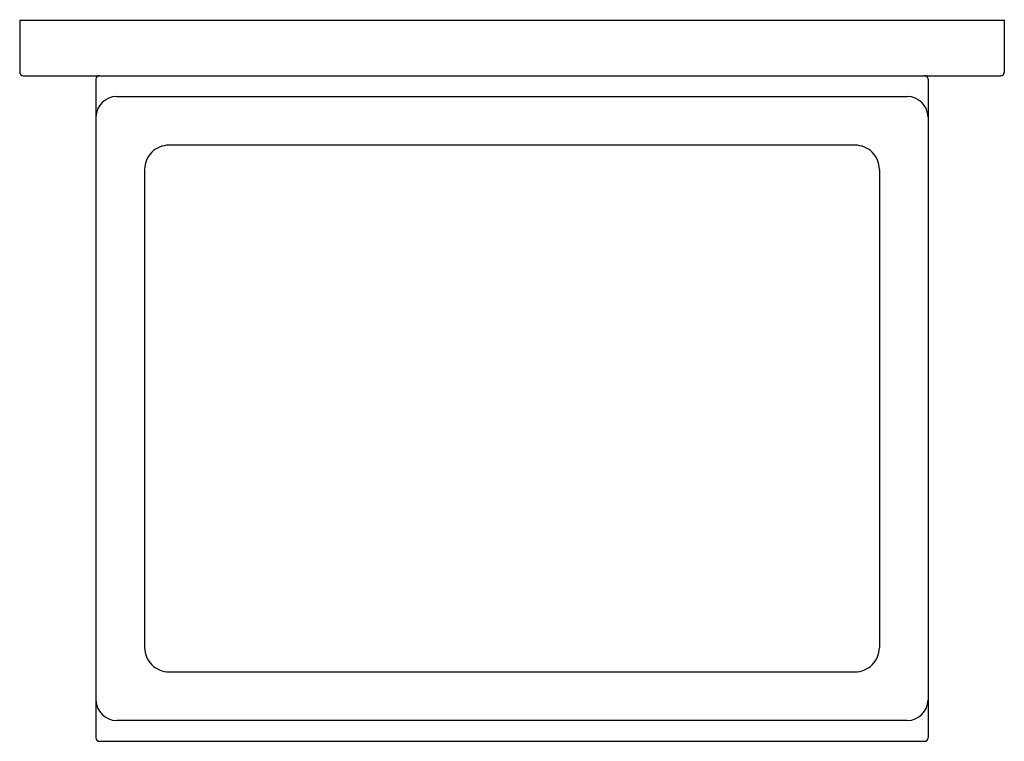
# Model space of a CAD drawing. Extents: x 3922.37 to 3927.96, y 64.41 to 68.5.
import ezdxf

# ---------------------------------------------------------------- set-up
doc = ezdxf.new("R2010")
doc.units = 0
doc.header["$LTSCALE"] = 0.64311
doc.layers.get('0').update_dxf_attribs({"color": 255, "linetype": 'CONTINUOUS'})
doc.layers.get('DEFPOINTS').update_dxf_attribs({"linetype": 'CONTINUOUS'})
doc.styles.get("Standard").update_dxf_attribs({"font": 'txt', "width": 0.8})

msp = doc.modelspace()

# ---------------------------------------------------------------- linework, layer by layer
for p, q in [((3922.3681, 68.5006), (3922.3681, 68.2053)), ((3922.3681, 68.5006), (3927.9587, 68.5006)), ((3927.9587, 68.5006), (3927.9587, 68.2053)), ((3922.3878, 68.1857), (3927.939, 68.1857)), ((3922.8012, 68.166), (3922.8012, 64.4258)), ((3927.5256, 68.166), (3927.5256, 64.4258)), ((3922.9193, 68.0675), (3927.4075, 68.0675)), ((3927.112, 67.7911), (3923.2148, 67.7911)), ((3923.0777, 67.6542), (3923.0777, 64.9378)), ((3927.2491, 67.654), (3927.2491, 64.9378)), ((3923.2148, 64.8007), (3927.112, 64.8007)), ((3927.4075, 64.5242), (3922.9193, 64.5242)), ((3922.8209, 64.4061), (3927.5059, 64.4061))]:
    msp.add_line(p, q)
for centre, radius, start, end in [((3922.3878, 68.2053), 0.0197, 180, 270), ((3927.939, 68.2053), 0.0197, 270.0002, 359.9999), ((3922.8209, 68.166), 0.0197, 90, 180), ((3927.5059, 68.166), 0.0197, 359.9999, 90.0002), ((3922.9193, 67.9494), 0.1181, 90, 180), ((3927.4075, 67.9494), 0.1181, 0.0003, 89.9997), ((3923.2145, 67.6542), 0.1368, 89.8935, 180.1065), ((3927.1123, 67.6542), 0.1368, 359.8937, 90.1063), ((3923.2145, 64.9376), 0.1368, 179.8935, 270.1065), ((3927.1123, 64.9376), 0.1368, 269.8938, 0.1064), ((3922.9193, 64.6424), 0.1181, 180, 270), ((3927.4075, 64.6424), 0.1181, 270.0005, 359.9995), ((3922.821, 64.4259), 0.0198, 180.1982, 269.7984), ((3927.5059, 64.4259), 0.0198, 270.1963, 359.8036)]:
    msp.add_arc(centre, radius, start, end)

# ---------------------------------------------------------------- texts
at = {"layer": 'DEFPOINTS'}
for tag, p, s in [('TRADENAME', (3925.1637, 68.501), 'COMPLEMENTARY'), ('MODELNUMBER', (3925.1637, 68.5027), 'K-25069IN'), ('PRODUCT', (3925.1637, 68.4994), 'SQUARE SOAP GLASS')]:
    msp.add_attdef(tag, p, s, height=0.001, dxfattribs=at)

doc.saveas('drawing.dxf')
